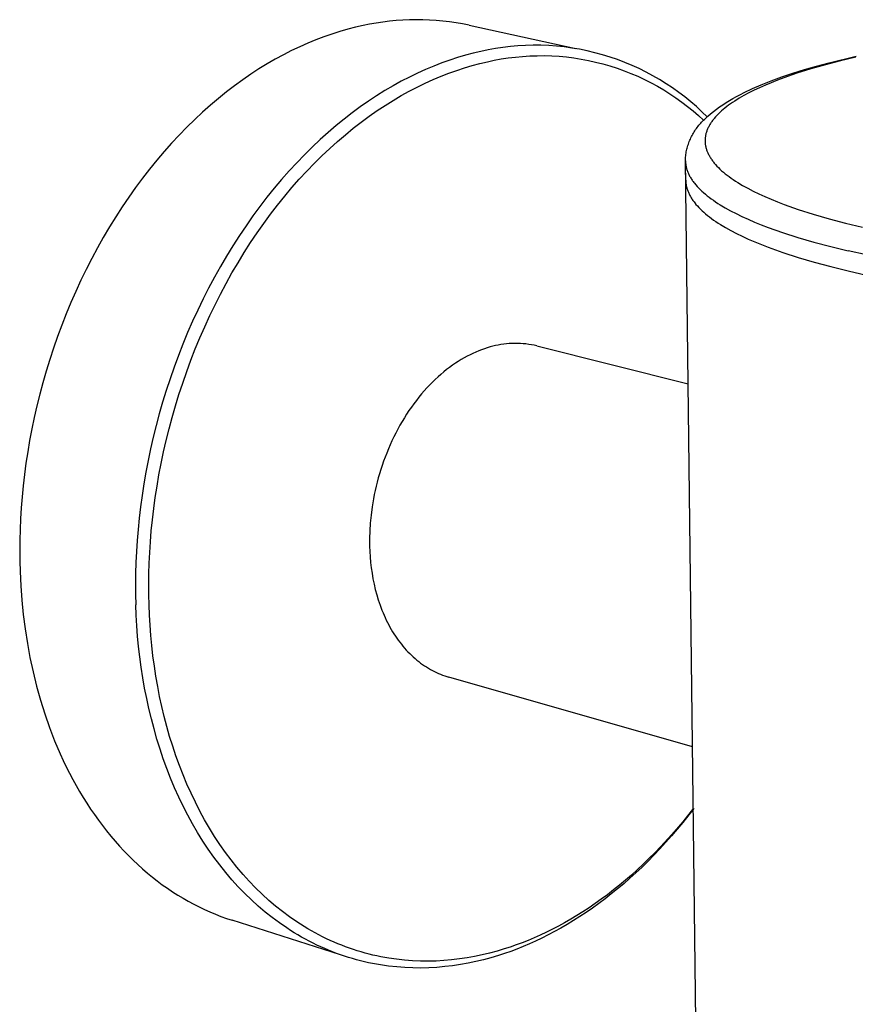
# Model space of a CAD drawing. Units: millimetres. Extents: x -651 to -335, y 1440 to 1819.
# Drawn here: x -423 to -390, y 1718 to 1757 of the extents above; entities that cross this region are included whole.
import ezdxf

# ---------------------------------------------------------------- set-up
doc = ezdxf.new("R2010")
doc.units = ezdxf.units.MM
doc.header["$MEASUREMENT"] = 0
for name, color, linetype, true_color in [('Default', 7, 'Continuous', 0x000000), ('Default$IGES level 5031011$Default', 7, 'Continuous', 0x000000), ('Make2D$visible$tangents$Default', 7, 'Continuous', 0x000000)]:
    doc.layers.add(name, color=color, linetype=linetype, true_color=true_color)

msp = doc.modelspace()

# ---------------------------------------------------------------- linework, layer by layer
at = {"layer": 'Default'}
msp.add_lwpolyline([(-396.492, 1749.876), (-396.505, 1751.028)], dxfattribs=at)
at = {"layer": 'Default$IGES level 5031011$Default'}
for points in [[(-405.011, 1756.336), (-405.267, 1756.387), (-405.525, 1756.431), (-405.784, 1756.469), (-406.045, 1756.499), (-406.307, 1756.523), (-406.569, 1756.539), (-406.832, 1756.549), (-407.096, 1756.552), (-407.359, 1756.548), (-407.622, 1756.536), (-407.884, 1756.518), (-408.146, 1756.493), (-408.406, 1756.46), (-408.665, 1756.421), (-408.923, 1756.376), (-409.178, 1756.323), (-409.481, 1756.254), (-409.787, 1756.176), (-410.096, 1756.087), (-410.407, 1755.988), (-410.721, 1755.879), (-411.036, 1755.759), (-411.353, 1755.629), (-411.671, 1755.487), (-411.991, 1755.335), (-412.311, 1755.172), (-412.632, 1754.997), (-412.953, 1754.811), (-413.275, 1754.614), (-413.596, 1754.405), (-413.916, 1754.185), (-414.235, 1753.954), (-414.553, 1753.711), (-414.869, 1753.457), (-415.183, 1753.191), (-415.494, 1752.915), (-415.802, 1752.627), (-416.108, 1752.329), (-416.41, 1752.02), (-416.708, 1751.701), (-417.001, 1751.371), (-417.29, 1751.032), (-417.574, 1750.683), (-417.853, 1750.325), (-418.126, 1749.957), (-418.393, 1749.581), (-418.654, 1749.197), (-418.908, 1748.805), (-419.155, 1748.405), (-419.395, 1747.998), (-419.628, 1747.585), (-419.853, 1747.166), (-420.07, 1746.74), (-420.279, 1746.31), (-420.48, 1745.875), (-420.673, 1745.436), (-420.857, 1744.993), (-421.032, 1744.547), (-421.199, 1744.098), (-421.356, 1743.647), (-421.505, 1743.194), (-421.644, 1742.74), (-421.775, 1742.285), (-421.896, 1741.83), (-422.009, 1741.375), (-422.112, 1740.921), (-422.207, 1740.468), (-422.292, 1740.017), (-422.369, 1739.568), (-422.437, 1739.121), (-422.497, 1738.677), (-422.548, 1738.236), (-422.59, 1737.798), (-422.625, 1737.365), (-422.651, 1736.936), (-422.67, 1736.511), (-422.681, 1736.091), (-422.684, 1735.677), (-422.68, 1735.267), (-422.669, 1734.863)], [(-405.011, 1756.336), (-400.812, 1755.424)], [(-395.653, 1752.734), (-395.861, 1752.937), (-396.076, 1753.135), (-396.299, 1753.328), (-396.529, 1753.515), (-396.767, 1753.696), (-397.011, 1753.87), (-397.262, 1754.037), (-397.52, 1754.197), (-397.783, 1754.349), (-398.052, 1754.493), (-398.327, 1754.629), (-398.607, 1754.756), (-398.891, 1754.874), (-399.179, 1754.984), (-399.471, 1755.084), (-399.766, 1755.174), (-400.064, 1755.255), (-400.364, 1755.326), (-400.666, 1755.388), (-400.97, 1755.439), (-401.274, 1755.481), (-401.579, 1755.512), (-401.883, 1755.534), (-402.187, 1755.546), (-402.49, 1755.548), (-402.792, 1755.541), (-403.091, 1755.524), (-403.389, 1755.498), (-403.683, 1755.463), (-403.975, 1755.419), (-404.262, 1755.366), (-404.546, 1755.305), (-404.85, 1755.235), (-405.156, 1755.154), (-405.465, 1755.064), (-405.776, 1754.963), (-406.089, 1754.851), (-406.405, 1754.729), (-406.722, 1754.596), (-407.041, 1754.452), (-407.361, 1754.297), (-407.682, 1754.131), (-408.004, 1753.953), (-408.326, 1753.764), (-408.648, 1753.564), (-408.969, 1753.352), (-409.29, 1753.128), (-409.61, 1752.893), (-409.929, 1752.646), (-410.246, 1752.388), (-410.56, 1752.119), (-410.873, 1751.838), (-411.183, 1751.546), (-411.489, 1751.243), (-411.792, 1750.93), (-412.091, 1750.606), (-412.386, 1750.272), (-412.676, 1749.927), (-412.962, 1749.573), (-413.242, 1749.21), (-413.516, 1748.837), (-413.784, 1748.456), (-414.047, 1748.066), (-414.302, 1747.668), (-414.551, 1747.263), (-414.793, 1746.851), (-415.027, 1746.432), (-415.254, 1746.007), (-415.473, 1745.576), (-415.684, 1745.14), (-415.886, 1744.699), (-416.08, 1744.254), (-416.266, 1743.805), (-416.443, 1743.353), (-416.611, 1742.898), (-416.771, 1742.441), (-416.921, 1741.982), (-417.062, 1741.522), (-417.194, 1741.062), (-417.318, 1740.601), (-417.432, 1740.14), (-417.537, 1739.681), (-417.633, 1739.222), (-417.721, 1738.765), (-417.799, 1738.31), (-417.869, 1737.858), (-417.93, 1737.408), (-417.983, 1736.962), (-418.027, 1736.519), (-418.063, 1736.081), (-418.091, 1735.646), (-418.111, 1735.216), (-418.124, 1734.792), (-418.129, 1734.372), (-418.126, 1733.958), (-418.117, 1733.549)], [(-417.597, 1733.553), (-417.606, 1733.954), (-417.608, 1734.36), (-417.603, 1734.771), (-417.591, 1735.188), (-417.571, 1735.61), (-417.543, 1736.035), (-417.508, 1736.466), (-417.464, 1736.9), (-417.412, 1737.337), (-417.352, 1737.778), (-417.284, 1738.222), (-417.207, 1738.668), (-417.121, 1739.116), (-417.026, 1739.566), (-416.923, 1740.017), (-416.811, 1740.468), (-416.69, 1740.92), (-416.56, 1741.372), (-416.422, 1741.823), (-416.274, 1742.273), (-416.118, 1742.721), (-415.953, 1743.167), (-415.78, 1743.61), (-415.598, 1744.051), (-415.408, 1744.487), (-415.209, 1744.92), (-415.002, 1745.347), (-414.788, 1745.77), (-414.566, 1746.187), (-414.336, 1746.598), (-414.099, 1747.002), (-413.855, 1747.4), (-413.605, 1747.79), (-413.348, 1748.172), (-413.084, 1748.546), (-412.816, 1748.912), (-412.541, 1749.269), (-412.261, 1749.616), (-411.977, 1749.954), (-411.688, 1750.282), (-411.395, 1750.6), (-411.098, 1750.908), (-410.798, 1751.205), (-410.494, 1751.491), (-410.188, 1751.767), (-409.879, 1752.031), (-409.569, 1752.284), (-409.256, 1752.527), (-408.943, 1752.758), (-408.628, 1752.977), (-408.313, 1753.185), (-407.997, 1753.382), (-407.682, 1753.568), (-407.367, 1753.743), (-407.052, 1753.906), (-406.738, 1754.059), (-406.426, 1754.2), (-406.115, 1754.331), (-405.805, 1754.451), (-405.498, 1754.561), (-405.193, 1754.66), (-404.89, 1754.749), (-404.59, 1754.828), (-404.293, 1754.898), (-404.023, 1754.956), (-403.749, 1755.007), (-403.473, 1755.05), (-403.193, 1755.085), (-402.911, 1755.111), (-402.627, 1755.129), (-402.341, 1755.138), (-402.054, 1755.139), (-401.765, 1755.13), (-401.476, 1755.113), (-401.187, 1755.086), (-400.898, 1755.05), (-400.61, 1755.005), (-400.323, 1754.951), (-400.037, 1754.888), (-399.754, 1754.816), (-399.473, 1754.736), (-399.195, 1754.646), (-398.919, 1754.548), (-398.648, 1754.441), (-398.381, 1754.326), (-398.117, 1754.203), (-397.859, 1754.073), (-397.606, 1753.935), (-397.358, 1753.789), (-397.115, 1753.637), (-396.879, 1753.478), (-396.649, 1753.313), (-396.425, 1753.142), (-396.208, 1752.966), (-395.998, 1752.784), (-395.794, 1752.597)], [(-396.505, 1751.005), (-396.505, 1751.054), (-396.504, 1751.103), (-396.501, 1751.151), (-396.497, 1751.2), (-396.49, 1751.251), (-396.482, 1751.303), (-396.472, 1751.354), (-396.461, 1751.406), (-396.45, 1751.457), (-396.436, 1751.508), (-396.422, 1751.56), (-396.407, 1751.61), (-396.39, 1751.661), (-396.372, 1751.711), (-396.353, 1751.761), (-396.333, 1751.811), (-396.312, 1751.86), (-396.29, 1751.909), (-396.267, 1751.957), (-396.242, 1752.005), (-396.217, 1752.052), (-396.19, 1752.098), (-396.162, 1752.144), (-396.134, 1752.189), (-396.104, 1752.234), (-396.073, 1752.278), (-396.042, 1752.321), (-396.01, 1752.363), (-395.976, 1752.404), (-395.942, 1752.445), (-395.907, 1752.485), (-395.872, 1752.523), (-395.835, 1752.561), (-395.798, 1752.598), (-395.76, 1752.634), (-395.62, 1752.764), (-395.514, 1752.857), (-395.403, 1752.948), (-395.287, 1753.037), (-395.166, 1753.125), (-395.041, 1753.21), (-394.911, 1753.294), (-394.776, 1753.377), (-394.636, 1753.458), (-394.492, 1753.537), (-394.344, 1753.616), (-394.191, 1753.693), (-393.871, 1753.843), (-393.534, 1753.989), (-393.139, 1754.147), (-392.722, 1754.3), (-392.285, 1754.447), (-391.828, 1754.59), (-391.35, 1754.728), (-390.852, 1754.861), (-389.798, 1755.113)], [(-396.496, 1750.244), (-396.503, 1750.809)], [(-396.496, 1750.244), (-396.495, 1750.212), (-396.493, 1750.18), (-396.491, 1750.148), (-396.487, 1750.117), (-396.483, 1750.085), (-396.478, 1750.053), (-396.472, 1750.021), (-396.465, 1749.989), (-396.457, 1749.958), (-396.448, 1749.926), (-396.439, 1749.894), (-396.428, 1749.862), (-396.417, 1749.83), (-396.405, 1749.799), (-396.392, 1749.767), (-396.378, 1749.735), (-396.363, 1749.703), (-396.347, 1749.672), (-396.331, 1749.64), (-396.313, 1749.608), (-396.295, 1749.577), (-396.276, 1749.545), (-396.256, 1749.513), (-396.235, 1749.482), (-396.213, 1749.45), (-396.191, 1749.419), (-396.167, 1749.387), (-396.143, 1749.356), (-396.092, 1749.293), (-396.037, 1749.231), (-395.979, 1749.168), (-395.918, 1749.106), (-395.853, 1749.044), (-395.785, 1748.983), (-395.714, 1748.921), (-395.64, 1748.86), (-395.562, 1748.799), (-395.481, 1748.739), (-395.397, 1748.678), (-395.31, 1748.618), (-395.22, 1748.559), (-395.126, 1748.499), (-394.93, 1748.382), (-394.723, 1748.266), (-394.504, 1748.152), (-394.274, 1748.039), (-394.033, 1747.928), (-393.782, 1747.819), (-393.52, 1747.712), (-393.25, 1747.607), (-392.681, 1747.403), (-392.079, 1747.208), (-391.446, 1747.022), (-390.788, 1746.846), (-390.106, 1746.679)], [(-395.399, 1659.454), (-396.492, 1749.876)], [(-390.106, 1746.679), (-389.38, 1746.517)], [(-402.348, 1743.73), (-402.453, 1743.754), (-402.56, 1743.775), (-402.668, 1743.793), (-402.776, 1743.807), (-402.885, 1743.818), (-402.995, 1743.826), (-403.104, 1743.83), (-403.214, 1743.831), (-403.324, 1743.828), (-403.434, 1743.822), (-403.543, 1743.813), (-403.652, 1743.801), (-403.76, 1743.785), (-403.868, 1743.766), (-403.974, 1743.743), (-404.079, 1743.718), (-404.189, 1743.689), (-404.299, 1743.656), (-404.411, 1743.62), (-404.523, 1743.581), (-404.636, 1743.537), (-404.749, 1743.49), (-404.863, 1743.439), (-404.977, 1743.384), (-405.092, 1743.325), (-405.207, 1743.262), (-405.322, 1743.195), (-405.437, 1743.124), (-405.552, 1743.049), (-405.667, 1742.97), (-405.781, 1742.887), (-405.895, 1742.8), (-406.009, 1742.709), (-406.121, 1742.614), (-406.233, 1742.515), (-406.344, 1742.413), (-406.454, 1742.306), (-406.563, 1742.196), (-406.67, 1742.081), (-406.776, 1741.964), (-406.881, 1741.842), (-406.983, 1741.718), (-407.084, 1741.59), (-407.184, 1741.458), (-407.281, 1741.324), (-407.376, 1741.187), (-407.468, 1741.046), (-407.559, 1740.904), (-407.647, 1740.758), (-407.732, 1740.61), (-407.815, 1740.46), (-407.895, 1740.308), (-407.972, 1740.154), (-408.047, 1739.998), (-408.119, 1739.84), (-408.187, 1739.681), (-408.253, 1739.521), (-408.316, 1739.36), (-408.376, 1739.197), (-408.432, 1739.034), (-408.486, 1738.871), (-408.536, 1738.707), (-408.583, 1738.543), (-408.627, 1738.379), (-408.668, 1738.214), (-408.706, 1738.051), (-408.741, 1737.887), (-408.772, 1737.724), (-408.826, 1737.401), (-408.868, 1737.082), (-408.898, 1736.767), (-408.917, 1736.459), (-408.926, 1736.157), (-408.924, 1735.862)], [(-402.348, 1743.73), (-396.399, 1742.247)], [(-408.924, 1735.862), (-408.916, 1735.65), (-408.903, 1735.437), (-408.884, 1735.224), (-408.86, 1735.01), (-408.829, 1734.796), (-408.792, 1734.583), (-408.749, 1734.371), (-408.7, 1734.16), (-408.644, 1733.952), (-408.582, 1733.746), (-408.514, 1733.543), (-408.438, 1733.343), (-408.398, 1733.244), (-408.357, 1733.147), (-408.314, 1733.051), (-408.269, 1732.956), (-408.222, 1732.862), (-408.174, 1732.77), (-408.125, 1732.678), (-408.074, 1732.589), (-408.021, 1732.5), (-407.967, 1732.413), (-407.911, 1732.328), (-407.854, 1732.244), (-407.796, 1732.163), (-407.736, 1732.082), (-407.675, 1732.004), (-407.612, 1731.927), (-407.548, 1731.852), (-407.483, 1731.779), (-407.417, 1731.708), (-407.349, 1731.639), (-407.28, 1731.573), (-407.21, 1731.508), (-407.139, 1731.445), (-407.067, 1731.384), (-406.994, 1731.325), (-406.919, 1731.269), (-406.844, 1731.215), (-406.768, 1731.163), (-406.692, 1731.113), (-406.614, 1731.065), (-406.536, 1731.02), (-406.457, 1730.977), (-406.377, 1730.936), (-406.297, 1730.898), (-406.216, 1730.861), (-406.134, 1730.827), (-406.052, 1730.796), (-405.97, 1730.766), (-405.887, 1730.739), (-405.804, 1730.714)], [(-422.669, 1734.863), (-422.642, 1734.301), (-422.6, 1733.737), (-422.543, 1733.172), (-422.471, 1732.606), (-422.383, 1732.041), (-422.279, 1731.479), (-422.159, 1730.919), (-422.023, 1730.364), (-421.869, 1729.814), (-421.7, 1729.271), (-421.513, 1728.736), (-421.309, 1728.209), (-421.089, 1727.693), (-420.973, 1727.44), (-420.853, 1727.189), (-420.728, 1726.941), (-420.6, 1726.697), (-420.467, 1726.456), (-420.331, 1726.219), (-420.19, 1725.985), (-420.046, 1725.756), (-419.898, 1725.53), (-419.746, 1725.309), (-419.591, 1725.091), (-419.432, 1724.879), (-419.27, 1724.67), (-419.104, 1724.466), (-418.934, 1724.267), (-418.761, 1724.073), (-418.586, 1723.884), (-418.407, 1723.699), (-418.225, 1723.52), (-418.04, 1723.346), (-417.852, 1723.177), (-417.662, 1723.014), (-417.468, 1722.856), (-417.273, 1722.703), (-417.075, 1722.556), (-416.875, 1722.415), (-416.672, 1722.279), (-416.467, 1722.149), (-416.261, 1722.024), (-416.053, 1721.905), (-415.842, 1721.792), (-415.631, 1721.685), (-415.418, 1721.583), (-415.203, 1721.487), (-414.987, 1721.397), (-414.77, 1721.312), (-414.552, 1721.234), (-414.333, 1721.161)], [(-396.174, 1725.552), (-396.608, 1724.999), (-397.054, 1724.47), (-397.511, 1723.963), (-397.743, 1723.719), (-397.978, 1723.482), (-398.214, 1723.25), (-398.453, 1723.026), (-398.693, 1722.807), (-398.934, 1722.595), (-399.178, 1722.39), (-399.422, 1722.192), (-399.668, 1722), (-399.914, 1721.815), (-400.161, 1721.637), (-400.409, 1721.466), (-400.658, 1721.301), (-400.906, 1721.144), (-401.155, 1720.993), (-401.404, 1720.849), (-401.652, 1720.711), (-401.901, 1720.581), (-402.149, 1720.457), (-402.396, 1720.34), (-402.643, 1720.23), (-402.888, 1720.126), (-403.133, 1720.028), (-403.377, 1719.937), (-403.62, 1719.853), (-403.861, 1719.774), (-404.154, 1719.687), (-404.451, 1719.607), (-404.75, 1719.536), (-405.052, 1719.472), (-405.356, 1719.417), (-405.663, 1719.372), (-405.973, 1719.335), (-406.284, 1719.308), (-406.597, 1719.29), (-406.911, 1719.282), (-407.226, 1719.285), (-407.542, 1719.298), (-407.859, 1719.322), (-408.177, 1719.356), (-408.494, 1719.402), (-408.811, 1719.459), (-408.969, 1719.491), (-409.127, 1719.527), (-409.285, 1719.565), (-409.443, 1719.607), (-409.6, 1719.651), (-409.757, 1719.698), (-409.914, 1719.748), (-410.07, 1719.801), (-410.225, 1719.857), (-410.381, 1719.916), (-410.535, 1719.978), (-410.689, 1720.043), (-410.842, 1720.11), (-410.995, 1720.181), (-411.147, 1720.255), (-411.298, 1720.332), (-411.448, 1720.412), (-411.598, 1720.494), (-411.746, 1720.58), (-411.894, 1720.669), (-412.04, 1720.76), (-412.186, 1720.855), (-412.474, 1721.053), (-412.757, 1721.262), (-413.035, 1721.483), (-413.308, 1721.715), (-413.575, 1721.958), (-413.837, 1722.212), (-414.092, 1722.477), (-414.341, 1722.752), (-414.584, 1723.037), (-414.819, 1723.332), (-415.047, 1723.636), (-415.268, 1723.95), (-415.481, 1724.272), (-415.687, 1724.603), (-415.885, 1724.942), (-416.074, 1725.288), (-416.255, 1725.641), (-416.428, 1726.002), (-416.593, 1726.368), (-416.749, 1726.741), (-416.897, 1727.119), (-417.036, 1727.502), (-417.166, 1727.889), (-417.288, 1728.281), (-417.402, 1728.676), (-417.506, 1729.075), (-417.603, 1729.476), (-417.69, 1729.88), (-417.77, 1730.285), (-417.841, 1730.692), (-417.904, 1731.1), (-417.959, 1731.509), (-418.006, 1731.918), (-418.045, 1732.327), (-418.076, 1732.735), (-418.1, 1733.143), (-418.117, 1733.549)], [(-396.188, 1725.562), (-396.61, 1725.033), (-397.044, 1724.526), (-397.487, 1724.042), (-397.713, 1723.809), (-397.94, 1723.582), (-398.169, 1723.36), (-398.4, 1723.145), (-398.633, 1722.936), (-398.867, 1722.734), (-399.103, 1722.537), (-399.339, 1722.348), (-399.577, 1722.164), (-399.815, 1721.987), (-400.054, 1721.817), (-400.294, 1721.653), (-400.534, 1721.495), (-400.774, 1721.344), (-401.014, 1721.2), (-401.255, 1721.062), (-401.495, 1720.93), (-401.735, 1720.805), (-401.974, 1720.687), (-402.213, 1720.574), (-402.451, 1720.468), (-402.688, 1720.368), (-402.925, 1720.275), (-403.16, 1720.187), (-403.395, 1720.106), (-403.628, 1720.03), (-403.915, 1719.944), (-404.206, 1719.866), (-404.5, 1719.796), (-404.796, 1719.734), (-405.095, 1719.681), (-405.396, 1719.636), (-405.699, 1719.6), (-406.004, 1719.574), (-406.311, 1719.556), (-406.619, 1719.549), (-406.929, 1719.552), (-407.239, 1719.565), (-407.55, 1719.589), (-407.861, 1719.623), (-408.172, 1719.668), (-408.483, 1719.724), (-408.638, 1719.756), (-408.793, 1719.791), (-408.948, 1719.829), (-409.102, 1719.869), (-409.256, 1719.913), (-409.41, 1719.959), (-409.564, 1720.009), (-409.717, 1720.061), (-409.869, 1720.116), (-410.021, 1720.174), (-410.173, 1720.235), (-410.324, 1720.298), (-410.474, 1720.365), (-410.624, 1720.435), (-410.772, 1720.507), (-410.921, 1720.583), (-411.068, 1720.661), (-411.214, 1720.742), (-411.36, 1720.827), (-411.504, 1720.914), (-411.648, 1721.004), (-411.791, 1721.097), (-412.073, 1721.291), (-412.35, 1721.497), (-412.623, 1721.713), (-412.89, 1721.941), (-413.152, 1722.18), (-413.408, 1722.43), (-413.659, 1722.69), (-413.902, 1722.96), (-414.14, 1723.24), (-414.37, 1723.529), (-414.594, 1723.828), (-414.81, 1724.136), (-415.019, 1724.452), (-415.22, 1724.777), (-415.414, 1725.109), (-415.599, 1725.449), (-415.777, 1725.796), (-415.946, 1726.149), (-416.107, 1726.509), (-416.26, 1726.875), (-416.404, 1727.245), (-416.541, 1727.621), (-416.668, 1728.001), (-416.787, 1728.386), (-416.898, 1728.773), (-417.001, 1729.164), (-417.095, 1729.558), (-417.181, 1729.954), (-417.258, 1730.352), (-417.328, 1730.751), (-417.389, 1731.151), (-417.443, 1731.552), (-417.488, 1731.953), (-417.527, 1732.354), (-417.557, 1732.755), (-417.581, 1733.155), (-417.597, 1733.553)], [(-396.227, 1727.968), (-405.804, 1730.714)], [(-410.071, 1719.798), (-414.333, 1721.161)]]:
    msp.add_lwpolyline(points, dxfattribs=at)
at = {"layer": 'Make2D$visible$tangents$Default'}
for points in [[(-389.802, 1755.076), (-390.411, 1754.931), (-391.002, 1754.778), (-391.573, 1754.616), (-392.12, 1754.444), (-392.641, 1754.265), (-392.89, 1754.171), (-393.131, 1754.076), (-393.364, 1753.979), (-393.589, 1753.88), (-393.804, 1753.778), (-394.009, 1753.675), (-394.205, 1753.57), (-394.39, 1753.464), (-394.565, 1753.355), (-394.649, 1753.301), (-394.729, 1753.245), (-394.807, 1753.19), (-394.882, 1753.134), (-394.954, 1753.077), (-395.023, 1753.021), (-395.089, 1752.964), (-395.152, 1752.906), (-395.211, 1752.849), (-395.268, 1752.791), (-395.322, 1752.732), (-395.372, 1752.674), (-395.396, 1752.645), (-395.42, 1752.615), (-395.442, 1752.586), (-395.464, 1752.556), (-395.485, 1752.526), (-395.505, 1752.497), (-395.524, 1752.467), (-395.542, 1752.437), (-395.56, 1752.407), (-395.576, 1752.377), (-395.592, 1752.347), (-395.607, 1752.317), (-395.622, 1752.287), (-395.635, 1752.257), (-395.648, 1752.227), (-395.659, 1752.197), (-395.67, 1752.167), (-395.68, 1752.137), (-395.689, 1752.106), (-395.698, 1752.076), (-395.705, 1752.046), (-395.712, 1752.015), (-395.717, 1751.985), (-395.722, 1751.954), (-395.726, 1751.924), (-395.729, 1751.893), (-395.732, 1751.863), (-395.733, 1751.832), (-395.734, 1751.802), (-395.733, 1751.771), (-395.732, 1751.741), (-395.73, 1751.71), (-395.727, 1751.68), (-395.724, 1751.649), (-395.719, 1751.618), (-395.713, 1751.588), (-395.707, 1751.557), (-395.7, 1751.527), (-395.692, 1751.496), (-395.683, 1751.465), (-395.673, 1751.435), (-395.662, 1751.404), (-395.65, 1751.374), (-395.638, 1751.343), (-395.625, 1751.313), (-395.61, 1751.282), (-395.595, 1751.252), (-395.579, 1751.221), (-395.563, 1751.191), (-395.545, 1751.16), (-395.526, 1751.13), (-395.507, 1751.099), (-395.487, 1751.069), (-395.466, 1751.039), (-395.444, 1751.008), (-395.421, 1750.978), (-395.397, 1750.948), (-395.373, 1750.918), (-395.321, 1750.858), (-395.266, 1750.797), (-395.208, 1750.738), (-395.147, 1750.678), (-395.082, 1750.618), (-395.014, 1750.559), (-394.942, 1750.5), (-394.868, 1750.442), (-394.79, 1750.383), (-394.709, 1750.325), (-394.625, 1750.267), (-394.538, 1750.21), (-394.447, 1750.153), (-394.258, 1750.039), (-394.057, 1749.928), (-393.844, 1749.817), (-393.62, 1749.709), (-393.386, 1749.602), (-393.141, 1749.497), (-392.886, 1749.394), (-392.622, 1749.293), (-392.067, 1749.097), (-391.478, 1748.909), (-390.859, 1748.73), (-390.214, 1748.561), (-389.547, 1748.401)], [(-396.505, 1751.005), (-396.504, 1750.974), (-396.503, 1750.942), (-396.5, 1750.911), (-396.497, 1750.879), (-396.492, 1750.848), (-396.487, 1750.816), (-396.481, 1750.785), (-396.474, 1750.753), (-396.466, 1750.721), (-396.458, 1750.69), (-396.448, 1750.658), (-396.438, 1750.627), (-396.426, 1750.595), (-396.414, 1750.564), (-396.401, 1750.532), (-396.387, 1750.501), (-396.372, 1750.469), (-396.357, 1750.438), (-396.34, 1750.406), (-396.323, 1750.375), (-396.304, 1750.344), (-396.285, 1750.312), (-396.265, 1750.281), (-396.244, 1750.25), (-396.223, 1750.218), (-396.2, 1750.187), (-396.176, 1750.156), (-396.152, 1750.125), (-396.101, 1750.063), (-396.046, 1750.001), (-395.988, 1749.939), (-395.927, 1749.877), (-395.862, 1749.816), (-395.794, 1749.754), (-395.723, 1749.694), (-395.649, 1749.633), (-395.571, 1749.572), (-395.49, 1749.512), (-395.406, 1749.453), (-395.319, 1749.393), (-395.228, 1749.334), (-395.135, 1749.275), (-394.939, 1749.158), (-394.731, 1749.043), (-394.512, 1748.93), (-394.282, 1748.818), (-394.041, 1748.708), (-393.789, 1748.6), (-393.528, 1748.494), (-393.257, 1748.39), (-392.688, 1748.188), (-392.085, 1747.994), (-391.452, 1747.81), (-390.793, 1747.635), (-390.111, 1747.469)], [(-389.385, 1747.309), (-390.111, 1747.469)]]:
    msp.add_lwpolyline(points, dxfattribs=at)

doc.saveas('drawing.dxf')
